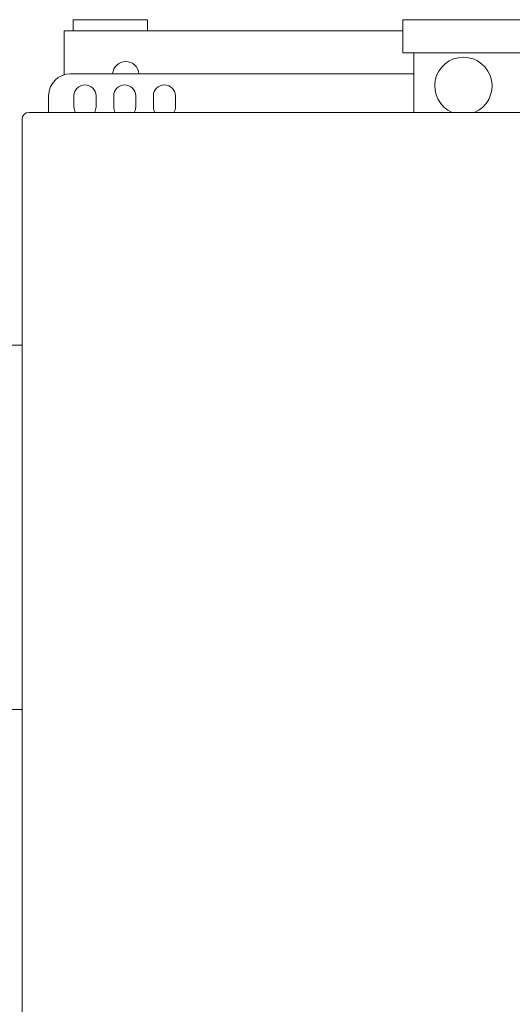
# Model space of a CAD drawing. Units: millimetres. Extents: x 15088 to 37107, y 53619 to 62397.
# Drawn here: x 29316 to 29540, y 55844 to 56292 of the extents above; entities that cross this region are included whole.
import ezdxf

# ---------------------------------------------------------------- set-up
doc = ezdxf.new("R2010")
doc.units = ezdxf.units.MM
doc.layers.add('SICHTBARE KANTEN(DIN)', color=179, linetype='CONTINUOUS', lineweight=18)

msp = doc.modelspace()

# ---------------------------------------------------------------- linework, layer by layer
at = {"layer": 'SICHTBARE KANTEN(DIN)', "color": 7}
for p, q in [((29340.07, 56291.64), (29373.92, 56291.64)), ((29340.07, 56286.62), (29340.07, 56291.64)), ((29373.92, 56286.62), (29373.92, 56291.64)), ((29490.1, 56291.64), (29625.71, 56291.64)), ((29490.1, 56276.57), (29490.1, 56291.64)), ((29335.9, 56286.62), (29343.93, 56286.62)), ((29335.9, 56286.62), (29335.9, 56266.57)), ((29343.93, 56286.62), (29490.1, 56286.62)), ((29625.71, 56276.57), (29490.1, 56276.57)), ((29495.12, 56276.57), (29495.12, 56249.45)), ((29338.91, 56267.03), (29495.12, 56267.03)), ((29328.87, 56249.45), (29328.87, 56256.98)), ((29340.42, 56251.96), (29340.42, 56256.98)), ((29350.46, 56256.98), (29350.46, 56251.96)), ((29358.5, 56251.96), (29358.5, 56256.98)), ((29368.55, 56256.98), (29368.55, 56251.96)), ((29376.58, 56251.96), (29376.58, 56256.98)), ((29386.63, 56256.98), (29386.63, 56251.96)), ((29316.81, 56246.44), (29316.81, 55496.04)), ((29795.98, 56249.45), (29319.82, 56249.45)), ((29316.81, 56143.47), (29242.47, 56143.47)), ((29242.47, 55977.72), (29316.81, 55977.72))]:
    msp.add_line(p, q, dxfattribs=at)
for centre, radius, start, end in [((29517.72, 56261.5), 13.06, 292.6199, 247.3801), ((29364.02, 56266.53), 6.03, 4.7802, 175.2198), ((29338.91, 56256.98), 10.05, 90, 180), ((29345.44, 56256.98), 5.02, 0, 180), ((29363.52, 56256.98), 5.02, 0, 180), ((29381.6, 56256.98), 5.02, 0, 180), ((29345.44, 56251.96), 5.02, 180, 210), ((29345.44, 56251.96), 5.02, 330, 360), ((29363.52, 56251.96), 5.02, 180, 210), ((29363.52, 56251.96), 5.02, 330, 360), ((29381.6, 56251.96), 5.02, 180, 210), ((29381.6, 56251.96), 5.02, 330, 360), ((29319.82, 56246.44), 3.01, 90, 180)]:
    msp.add_arc(centre, radius, start, end, dxfattribs=at)

doc.saveas('drawing.dxf')
